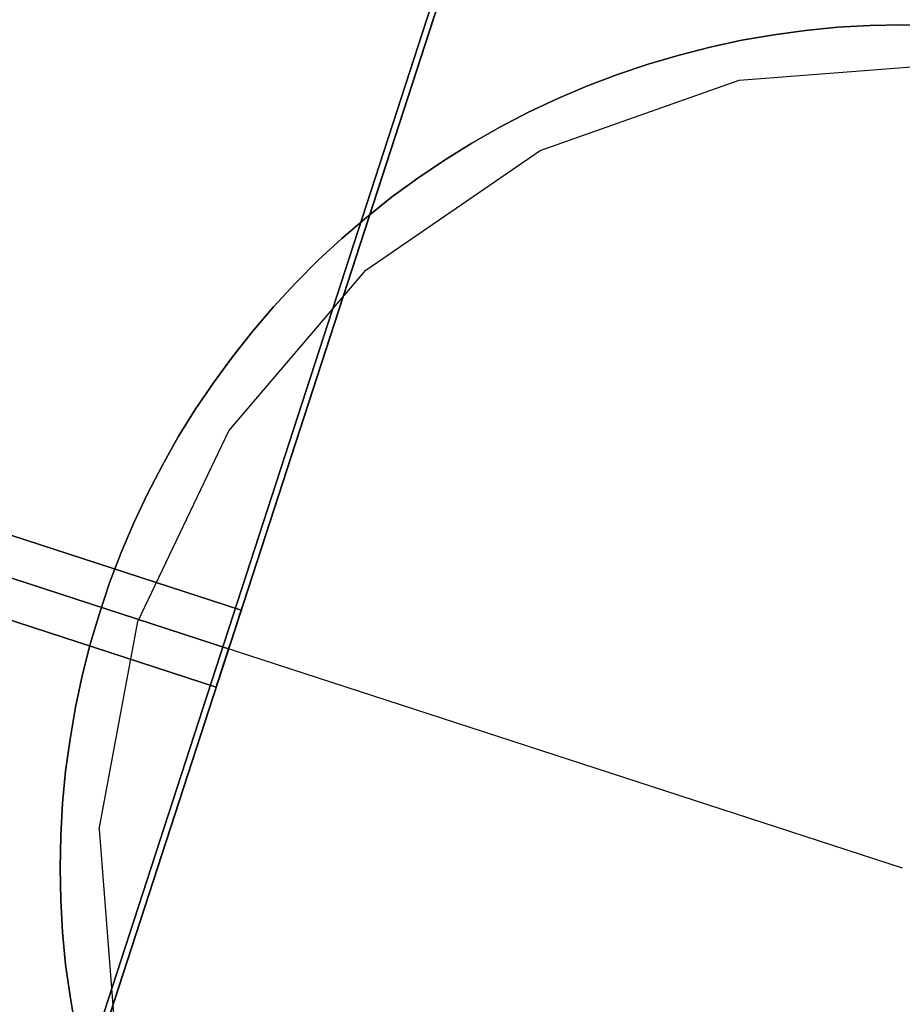
# Model space of a CAD drawing. Units: millimetres. Extents: x -12658 to 13880, y -3372 to 11620.
# Drawn here: x -2707 to -2576, y 2264 to 2410 of the extents above; entities that cross this region are included whole.
import ezdxf

# ---------------------------------------------------------------- set-up
doc = ezdxf.new("R2010")
doc.units = ezdxf.units.MM

msp = doc.modelspace()

# ---------------------------------------------------------------- linework, layer by layer
for p, q in [((-5428.56, 3212.4), (-2575.69, 2284.44)), ((-5428.56, 3212.4), (-2575.69, 2284.44)), ((-2599.89, 2401.23), (-2568.65, 2403.68)), ((-2599.89, 2401.23), (-2568.65, 2403.68)), ((-2629.42, 2390.79), (-2599.89, 2401.23)), ((-2629.42, 2390.79), (-2599.89, 2401.23)), ((-2655.24, 2373.05), (-2629.42, 2390.79)), ((-2655.24, 2373.05), (-2629.42, 2390.79)), ((-2675.59, 2349.24), (-2655.24, 2373.05)), ((-2689.09, 2320.97), (-2675.59, 2349.24)), ((-2694.81, 2290.17), (-2689.09, 2320.97)), ((-2694.81, 2290.17), (-2692.36, 2258.94))]:
    msp.add_line(p, q)
at = {"flags": 128}
for points in [[(-2721.98, 2174.29), (-2629.23, 2459.59), (-2613.78, 2507.11), (-2737.42, 2126.78)], [(-2629.23, 2459.59), (-2721.98, 2174.29), (-2737.42, 2126.78), (-2613.78, 2507.11)], [(-2722.92, 2174.33), (-2630.19, 2459.63)], [(-2778.26, 2356.67), (-2673.74, 2322.64)], [(-2778.26, 2356.67), (-2673.74, 2322.64)], [(-2675.6, 2316.92), (-2780.12, 2350.99)], [(-2675.6, 2316.92), (-2780.12, 2350.99)], [(-2677.46, 2311.24), (-2781.98, 2345.26)], [(-2677.46, 2311.24), (-2781.98, 2345.26)], [(-2673.74, 2322.64), (-2673.79, 2322.51), (-2673.92, 2322.1), (-2674.15, 2321.42), (-2674.42, 2320.51), (-2674.78, 2319.42), (-2675.19, 2318.19), (-2675.6, 2316.92), (-2676.01, 2315.69), (-2676.42, 2314.47), (-2676.74, 2313.38), (-2677.06, 2312.47), (-2677.28, 2311.79), (-2677.42, 2311.38), (-2677.46, 2311.24), (-2677.42, 2311.38), (-2677.28, 2311.79), (-2677.06, 2312.47), (-2676.74, 2313.38), (-2676.42, 2314.47), (-2676.01, 2315.69), (-2675.6, 2316.92), (-2675.19, 2318.19), (-2674.78, 2319.42), (-2674.42, 2320.51), (-2674.15, 2321.42), (-2673.92, 2322.1), (-2673.79, 2322.51), (-2673.74, 2322.64)], [(-2673.74, 2322.64), (-2673.79, 2322.51), (-2673.92, 2322.1), (-2674.15, 2321.42), (-2674.42, 2320.51), (-2674.78, 2319.42), (-2675.19, 2318.19), (-2675.6, 2316.92), (-2676.01, 2315.69), (-2676.42, 2314.47), (-2676.74, 2313.38), (-2677.06, 2312.47), (-2677.28, 2311.79), (-2677.42, 2311.38), (-2677.46, 2311.24), (-2677.42, 2311.38), (-2677.28, 2311.79), (-2677.06, 2312.47), (-2676.74, 2313.38), (-2676.42, 2314.47), (-2676.01, 2315.69), (-2675.6, 2316.92), (-2675.19, 2318.19), (-2674.78, 2319.42), (-2674.42, 2320.51), (-2674.15, 2321.42), (-2673.92, 2322.1), (-2673.79, 2322.51), (-2673.74, 2322.64)]]:
    msp.add_lwpolyline(points, close=True, dxfattribs=at)
for points in [[(-2698.31, 2260.67), (-2699.13, 2265.38), (-2699.79, 2270.12), (-2700.23, 2274.89), (-2700.5, 2279.66), (-2700.61, 2284.45), (-2700.61, 2284.45), (-2700.5, 2289.25), (-2700.23, 2294.02), (-2699.79, 2298.79), (-2699.13, 2303.53), (-2698.31, 2308.24), (-2697.32, 2312.93), (-2696.15, 2317.58), (-2694.78, 2322.16), (-2693.27, 2326.71), (-2691.54, 2331.18), (-2689.68, 2335.59), (-2687.65, 2339.92), (-2685.43, 2344.16), (-2683.08, 2348.33), (-2680.55, 2352.38), (-2677.87, 2356.36), (-2675.05, 2360.22), (-2672.06, 2363.98), (-2668.96, 2367.62), (-2665.7, 2371.13), (-2662.3, 2374.53), (-2658.8, 2377.76), (-2655.18, 2380.88), (-2651.43, 2383.87), (-2647.56, 2386.69), (-2643.59, 2389.38), (-2639.53, 2391.9), (-2635.37, 2394.26), (-2631.12, 2396.47), (-2626.79, 2398.5), (-2622.38, 2400.39), (-2617.91, 2402.09), (-2613.39, 2403.63), (-2608.79, 2404.97), (-2604.16, 2406.15), (-2599.47, 2407.16), (-2594.76, 2407.98), (-2590.02, 2408.61), (-2585.25, 2409.08), (-2580.48, 2409.35), (-2575.71, 2409.44), (-2570.92, 2409.35)], [(-2570.92, 2409.35), (-2575.71, 2409.44), (-2580.48, 2409.35), (-2585.25, 2409.08), (-2590.02, 2408.61), (-2594.76, 2407.98), (-2599.47, 2407.16), (-2604.16, 2406.15), (-2608.79, 2404.97), (-2613.39, 2403.63), (-2617.91, 2402.09), (-2622.38, 2400.39), (-2626.79, 2398.5), (-2631.12, 2396.47), (-2635.37, 2394.26), (-2639.53, 2391.9), (-2643.59, 2389.38), (-2647.56, 2386.69), (-2651.43, 2383.87), (-2655.18, 2380.88), (-2658.8, 2377.76), (-2662.3, 2374.53), (-2665.7, 2371.13), (-2668.96, 2367.62), (-2672.06, 2363.98), (-2675.05, 2360.22), (-2677.87, 2356.36), (-2680.55, 2352.38), (-2683.08, 2348.33), (-2685.43, 2344.16), (-2687.65, 2339.92), (-2689.68, 2335.59), (-2691.54, 2331.18), (-2693.27, 2326.71), (-2694.78, 2322.16), (-2696.15, 2317.58), (-2697.32, 2312.93), (-2698.31, 2308.24), (-2699.13, 2303.53), (-2699.79, 2298.79), (-2700.23, 2294.02), (-2700.5, 2289.25), (-2700.61, 2284.45), (-2700.5, 2279.66), (-2700.23, 2274.89), (-2699.79, 2270.12), (-2699.13, 2265.38), (-2698.31, 2260.67)], [(-2698.31, 2260.67), (-2699.13, 2265.38), (-2699.79, 2270.12), (-2700.23, 2274.89), (-2700.5, 2279.66), (-2700.61, 2284.45), (-2700.61, 2284.45), (-2700.5, 2289.25), (-2700.23, 2294.02), (-2699.79, 2298.79), (-2699.13, 2303.53), (-2698.31, 2308.24), (-2697.32, 2312.93), (-2696.15, 2317.58), (-2694.78, 2322.16), (-2693.27, 2326.71), (-2691.54, 2331.18), (-2689.68, 2335.59), (-2687.65, 2339.92), (-2685.43, 2344.16), (-2683.08, 2348.33), (-2680.55, 2352.38), (-2677.87, 2356.36), (-2675.05, 2360.22), (-2672.06, 2363.98), (-2668.96, 2367.62), (-2665.7, 2371.13), (-2662.3, 2374.53), (-2658.8, 2377.76), (-2655.18, 2380.88), (-2651.43, 2383.87), (-2647.56, 2386.69), (-2643.59, 2389.38), (-2639.53, 2391.9), (-2635.37, 2394.26), (-2631.12, 2396.47), (-2626.79, 2398.5), (-2622.38, 2400.39), (-2617.91, 2402.09), (-2613.39, 2403.63), (-2608.79, 2404.97), (-2604.16, 2406.15), (-2599.47, 2407.16), (-2594.76, 2407.98), (-2590.02, 2408.61), (-2585.25, 2409.08), (-2580.48, 2409.35), (-2575.71, 2409.44), (-2570.92, 2409.35)], [(-2570.92, 2409.35), (-2575.71, 2409.44), (-2580.48, 2409.35), (-2585.25, 2409.08), (-2590.02, 2408.61), (-2594.76, 2407.98), (-2599.47, 2407.16), (-2604.16, 2406.15), (-2608.79, 2404.97), (-2613.39, 2403.63), (-2617.91, 2402.09), (-2622.38, 2400.39), (-2626.79, 2398.5), (-2631.12, 2396.47), (-2635.37, 2394.26), (-2639.53, 2391.9), (-2643.59, 2389.38), (-2647.56, 2386.69), (-2651.43, 2383.87), (-2655.18, 2380.88), (-2658.8, 2377.76), (-2662.3, 2374.53), (-2665.7, 2371.13), (-2668.96, 2367.62), (-2672.06, 2363.98), (-2675.05, 2360.22), (-2677.87, 2356.36), (-2680.55, 2352.38), (-2683.08, 2348.33), (-2685.43, 2344.16), (-2687.65, 2339.92), (-2689.68, 2335.59), (-2691.54, 2331.18), (-2693.27, 2326.71), (-2694.78, 2322.16), (-2696.15, 2317.58), (-2697.32, 2312.93), (-2698.31, 2308.24), (-2699.13, 2303.53), (-2699.79, 2298.79), (-2700.23, 2294.02), (-2700.5, 2289.25), (-2700.61, 2284.45), (-2700.5, 2279.66), (-2700.23, 2274.89), (-2699.79, 2270.12), (-2699.13, 2265.38), (-2698.31, 2260.67)], [(-2570.92, 2409.35), (-2575.71, 2409.44), (-2580.48, 2409.35), (-2585.25, 2409.08), (-2590.02, 2408.61), (-2594.76, 2407.98), (-2599.47, 2407.16), (-2604.16, 2406.15), (-2608.79, 2404.97), (-2613.39, 2403.63), (-2617.91, 2402.09), (-2622.38, 2400.39), (-2626.79, 2398.5), (-2631.12, 2396.47), (-2635.37, 2394.26), (-2639.53, 2391.9), (-2643.59, 2389.38), (-2647.56, 2386.69), (-2651.43, 2383.87), (-2655.18, 2380.88), (-2658.8, 2377.76), (-2662.3, 2374.53), (-2665.7, 2371.13), (-2668.96, 2367.62), (-2672.06, 2363.98), (-2675.05, 2360.22), (-2677.87, 2356.36), (-2680.55, 2352.38), (-2683.08, 2348.33), (-2685.43, 2344.16), (-2687.65, 2339.92), (-2689.68, 2335.59), (-2691.54, 2331.18), (-2693.27, 2326.71), (-2694.78, 2322.16), (-2696.15, 2317.58), (-2697.32, 2312.93), (-2698.31, 2308.24), (-2699.13, 2303.53), (-2699.79, 2298.79), (-2700.23, 2294.02), (-2700.5, 2289.25), (-2700.61, 2284.45), (-2700.5, 2279.66), (-2700.23, 2274.89), (-2699.79, 2270.12), (-2699.13, 2265.38), (-2698.31, 2260.67)], [(-2698.31, 2260.67), (-2699.13, 2265.38), (-2699.79, 2270.12), (-2700.23, 2274.89), (-2700.5, 2279.66), (-2700.61, 2284.45), (-2700.61, 2284.45), (-2700.5, 2289.25), (-2700.23, 2294.02), (-2699.79, 2298.79), (-2699.13, 2303.53), (-2698.31, 2308.24), (-2697.32, 2312.93), (-2696.15, 2317.58), (-2694.78, 2322.16), (-2693.27, 2326.71), (-2691.54, 2331.18), (-2689.68, 2335.59), (-2687.65, 2339.92), (-2685.43, 2344.16), (-2683.08, 2348.33), (-2680.55, 2352.38), (-2677.87, 2356.36), (-2675.05, 2360.22), (-2672.06, 2363.98), (-2668.96, 2367.62), (-2665.7, 2371.13), (-2662.3, 2374.53), (-2658.8, 2377.76), (-2655.18, 2380.88), (-2651.43, 2383.87), (-2647.56, 2386.69), (-2643.59, 2389.38), (-2639.53, 2391.9), (-2635.37, 2394.26), (-2631.12, 2396.47), (-2626.79, 2398.5), (-2622.38, 2400.39), (-2617.91, 2402.09), (-2613.39, 2403.63), (-2608.79, 2404.97), (-2604.16, 2406.15), (-2599.47, 2407.16), (-2594.76, 2407.98), (-2590.02, 2408.61), (-2585.25, 2409.08), (-2580.48, 2409.35), (-2575.71, 2409.44), (-2570.92, 2409.35)], [(-2698.31, 2260.67), (-2699.13, 2265.38), (-2699.79, 2270.12), (-2700.23, 2274.89), (-2700.5, 2279.66), (-2700.61, 2284.45), (-2700.61, 2284.45), (-2700.5, 2289.25), (-2700.23, 2294.02), (-2699.79, 2298.79), (-2699.13, 2303.53), (-2698.31, 2308.24), (-2697.32, 2312.93), (-2696.15, 2317.58), (-2694.78, 2322.16), (-2693.27, 2326.71), (-2691.54, 2331.18), (-2689.68, 2335.59), (-2687.65, 2339.92), (-2685.43, 2344.16), (-2683.08, 2348.33), (-2680.55, 2352.38), (-2677.87, 2356.36), (-2675.05, 2360.22), (-2672.06, 2363.98), (-2668.96, 2367.62), (-2665.7, 2371.13), (-2662.3, 2374.53), (-2658.8, 2377.76), (-2655.18, 2380.88), (-2651.43, 2383.87), (-2647.56, 2386.69), (-2643.59, 2389.38), (-2639.53, 2391.9), (-2635.37, 2394.26), (-2631.12, 2396.47), (-2626.79, 2398.5), (-2622.38, 2400.39), (-2617.91, 2402.09), (-2613.39, 2403.63), (-2608.79, 2404.97), (-2604.16, 2406.15), (-2599.47, 2407.16), (-2594.76, 2407.98), (-2590.02, 2408.61), (-2585.25, 2409.08), (-2580.48, 2409.35), (-2575.71, 2409.44), (-2570.92, 2409.35)], [(-2570.92, 2409.35), (-2575.71, 2409.44), (-2580.48, 2409.35), (-2585.25, 2409.08), (-2590.02, 2408.61), (-2594.76, 2407.98), (-2599.47, 2407.16), (-2604.16, 2406.15), (-2608.79, 2404.97), (-2613.39, 2403.63), (-2617.91, 2402.09), (-2622.38, 2400.39), (-2626.79, 2398.5), (-2631.12, 2396.47), (-2635.37, 2394.26), (-2639.53, 2391.9), (-2643.59, 2389.38), (-2647.56, 2386.69), (-2651.43, 2383.87), (-2655.18, 2380.88), (-2658.8, 2377.76), (-2662.3, 2374.53), (-2665.7, 2371.13), (-2668.96, 2367.62), (-2672.06, 2363.98), (-2675.05, 2360.22), (-2677.87, 2356.36), (-2680.55, 2352.38), (-2683.08, 2348.33), (-2685.43, 2344.16), (-2687.65, 2339.92), (-2689.68, 2335.59), (-2691.54, 2331.18), (-2693.27, 2326.71), (-2694.78, 2322.16), (-2696.15, 2317.58), (-2697.32, 2312.93), (-2698.31, 2308.24), (-2699.13, 2303.53), (-2699.79, 2298.79), (-2700.23, 2294.02), (-2700.5, 2289.25), (-2700.61, 2284.45), (-2700.5, 2279.66), (-2700.23, 2274.89), (-2699.79, 2270.12), (-2699.13, 2265.38), (-2698.31, 2260.67)], [(-2570.92, 2409.35), (-2575.71, 2409.44), (-2580.48, 2409.35), (-2585.25, 2409.08), (-2590.02, 2408.61), (-2594.76, 2407.98), (-2599.47, 2407.16), (-2604.16, 2406.15), (-2608.79, 2404.97), (-2613.39, 2403.63), (-2617.91, 2402.09), (-2622.38, 2400.39), (-2626.79, 2398.5), (-2631.12, 2396.47), (-2635.37, 2394.26), (-2639.53, 2391.9), (-2643.59, 2389.38), (-2647.56, 2386.69), (-2651.43, 2383.87), (-2655.18, 2380.88), (-2658.8, 2377.76), (-2662.3, 2374.53), (-2665.7, 2371.13), (-2668.96, 2367.62), (-2672.06, 2363.98), (-2675.05, 2360.22), (-2677.87, 2356.36), (-2680.55, 2352.38), (-2683.08, 2348.33), (-2685.43, 2344.16), (-2687.65, 2339.92), (-2689.68, 2335.59), (-2691.54, 2331.18), (-2693.27, 2326.71), (-2694.78, 2322.16), (-2696.15, 2317.58), (-2697.32, 2312.93), (-2698.31, 2308.24), (-2699.13, 2303.53), (-2699.79, 2298.79), (-2700.23, 2294.02), (-2700.5, 2289.25), (-2700.61, 2284.45), (-2700.5, 2279.66), (-2700.23, 2274.89), (-2699.79, 2270.12), (-2699.13, 2265.38), (-2698.31, 2260.67)], [(-2698.31, 2260.67), (-2699.13, 2265.38), (-2699.79, 2270.12), (-2700.23, 2274.89), (-2700.5, 2279.66), (-2700.61, 2284.45), (-2700.61, 2284.45), (-2700.5, 2289.25), (-2700.23, 2294.02), (-2699.79, 2298.79), (-2699.13, 2303.53), (-2698.31, 2308.24), (-2697.32, 2312.93), (-2696.15, 2317.58), (-2694.78, 2322.16), (-2693.27, 2326.71), (-2691.54, 2331.18), (-2689.68, 2335.59), (-2687.65, 2339.92), (-2685.43, 2344.16), (-2683.08, 2348.33), (-2680.55, 2352.38), (-2677.87, 2356.36), (-2675.05, 2360.22), (-2672.06, 2363.98), (-2668.96, 2367.62), (-2665.7, 2371.13), (-2662.3, 2374.53), (-2658.8, 2377.76), (-2655.18, 2380.88), (-2651.43, 2383.87), (-2647.56, 2386.69), (-2643.59, 2389.38), (-2639.53, 2391.9), (-2635.37, 2394.26), (-2631.12, 2396.47), (-2626.79, 2398.5), (-2622.38, 2400.39), (-2617.91, 2402.09), (-2613.39, 2403.63), (-2608.79, 2404.97), (-2604.16, 2406.15), (-2599.47, 2407.16), (-2594.76, 2407.98), (-2590.02, 2408.61), (-2585.25, 2409.08), (-2580.48, 2409.35), (-2575.71, 2409.44), (-2570.92, 2409.35)], [(-2698.31, 2260.67), (-2699.13, 2265.38), (-2699.79, 2270.12), (-2700.23, 2274.89), (-2700.5, 2279.66), (-2700.61, 2284.45), (-2700.61, 2284.45), (-2700.5, 2289.25), (-2700.23, 2294.02), (-2699.79, 2298.79), (-2699.13, 2303.53), (-2698.31, 2308.24), (-2697.32, 2312.93), (-2696.15, 2317.58), (-2694.78, 2322.16), (-2693.27, 2326.71), (-2691.54, 2331.18), (-2689.68, 2335.59), (-2687.65, 2339.92), (-2685.43, 2344.16), (-2683.08, 2348.33), (-2680.55, 2352.38), (-2677.87, 2356.36), (-2675.05, 2360.22), (-2672.06, 2363.98), (-2668.96, 2367.62), (-2665.7, 2371.13), (-2662.3, 2374.53), (-2658.8, 2377.76), (-2655.18, 2380.88), (-2651.43, 2383.87), (-2647.56, 2386.69), (-2643.59, 2389.38), (-2639.53, 2391.9), (-2635.37, 2394.26), (-2631.12, 2396.47), (-2626.79, 2398.5), (-2622.38, 2400.39), (-2617.91, 2402.09), (-2613.39, 2403.63), (-2608.79, 2404.97), (-2604.16, 2406.15), (-2599.47, 2407.16), (-2594.76, 2407.98), (-2590.02, 2408.61), (-2585.25, 2409.08), (-2580.48, 2409.35), (-2575.71, 2409.44), (-2570.92, 2409.35)], [(-2570.92, 2409.35), (-2575.71, 2409.44), (-2580.48, 2409.35), (-2585.25, 2409.08), (-2590.02, 2408.61), (-2594.76, 2407.98), (-2599.47, 2407.16), (-2604.16, 2406.15), (-2608.79, 2404.97), (-2613.39, 2403.63), (-2617.91, 2402.09), (-2622.38, 2400.39), (-2626.79, 2398.5), (-2631.12, 2396.47), (-2635.37, 2394.26), (-2639.53, 2391.9), (-2643.59, 2389.38), (-2647.56, 2386.69), (-2651.43, 2383.87), (-2655.18, 2380.88), (-2658.8, 2377.76), (-2662.3, 2374.53), (-2665.7, 2371.13), (-2668.96, 2367.62), (-2672.06, 2363.98), (-2675.05, 2360.22), (-2677.87, 2356.36), (-2680.55, 2352.38), (-2683.08, 2348.33), (-2685.43, 2344.16), (-2687.65, 2339.92), (-2689.68, 2335.59), (-2691.54, 2331.18), (-2693.27, 2326.71), (-2694.78, 2322.16), (-2696.15, 2317.58), (-2697.32, 2312.93), (-2698.31, 2308.24), (-2699.13, 2303.53), (-2699.79, 2298.79), (-2700.23, 2294.02), (-2700.5, 2289.25), (-2700.61, 2284.45), (-2700.5, 2279.66), (-2700.23, 2274.89), (-2699.79, 2270.12), (-2699.13, 2265.38), (-2698.31, 2260.67)], [(-2570.92, 2409.35), (-2575.71, 2409.44), (-2580.48, 2409.35), (-2585.25, 2409.08), (-2590.02, 2408.61), (-2594.76, 2407.98), (-2599.47, 2407.16), (-2604.16, 2406.15), (-2608.79, 2404.97), (-2613.39, 2403.63), (-2617.91, 2402.09), (-2622.38, 2400.39), (-2626.79, 2398.5), (-2631.12, 2396.47), (-2635.37, 2394.26), (-2639.53, 2391.9), (-2643.59, 2389.38), (-2647.56, 2386.69), (-2651.43, 2383.87), (-2655.18, 2380.88), (-2658.8, 2377.76), (-2662.3, 2374.53), (-2665.7, 2371.13), (-2668.96, 2367.62), (-2672.06, 2363.98), (-2675.05, 2360.22), (-2677.87, 2356.36), (-2680.55, 2352.38), (-2683.08, 2348.33), (-2685.43, 2344.16), (-2687.65, 2339.92), (-2689.68, 2335.59), (-2691.54, 2331.18), (-2693.27, 2326.71), (-2694.78, 2322.16), (-2696.15, 2317.58), (-2697.32, 2312.93), (-2698.31, 2308.24), (-2699.13, 2303.53), (-2699.79, 2298.79), (-2700.23, 2294.02), (-2700.5, 2289.25), (-2700.61, 2284.45), (-2700.5, 2279.66), (-2700.23, 2274.89), (-2699.79, 2270.12), (-2699.13, 2265.38), (-2698.31, 2260.67)], [(-2698.31, 2260.67), (-2699.13, 2265.38), (-2699.79, 2270.12), (-2700.23, 2274.89), (-2700.5, 2279.66), (-2700.61, 2284.45), (-2700.61, 2284.45), (-2700.5, 2289.25), (-2700.23, 2294.02), (-2699.79, 2298.79), (-2699.13, 2303.53), (-2698.31, 2308.24), (-2697.32, 2312.93), (-2696.15, 2317.58), (-2694.78, 2322.16), (-2693.27, 2326.71), (-2691.54, 2331.18), (-2689.68, 2335.59), (-2687.65, 2339.92), (-2685.43, 2344.16), (-2683.08, 2348.33), (-2680.55, 2352.38), (-2677.87, 2356.36), (-2675.05, 2360.22), (-2672.06, 2363.98), (-2668.96, 2367.62), (-2665.7, 2371.13), (-2662.3, 2374.53), (-2658.8, 2377.76), (-2655.18, 2380.88), (-2651.43, 2383.87), (-2647.56, 2386.69), (-2643.59, 2389.38), (-2639.53, 2391.9), (-2635.37, 2394.26), (-2631.12, 2396.47), (-2626.79, 2398.5), (-2622.38, 2400.39), (-2617.91, 2402.09), (-2613.39, 2403.63), (-2608.79, 2404.97), (-2604.16, 2406.15), (-2599.47, 2407.16), (-2594.76, 2407.98), (-2590.02, 2408.61), (-2585.25, 2409.08), (-2580.48, 2409.35), (-2575.71, 2409.44), (-2570.92, 2409.35)], [(-2698.31, 2260.67), (-2699.13, 2265.38), (-2699.79, 2270.12), (-2700.23, 2274.89), (-2700.5, 2279.66), (-2700.61, 2284.45), (-2700.61, 2284.45), (-2700.5, 2289.25), (-2700.23, 2294.02), (-2699.79, 2298.79), (-2699.13, 2303.53), (-2698.31, 2308.24), (-2697.32, 2312.93), (-2696.15, 2317.58), (-2694.78, 2322.16), (-2693.27, 2326.71), (-2691.54, 2331.18), (-2689.68, 2335.59), (-2687.65, 2339.92), (-2685.43, 2344.16), (-2683.08, 2348.33), (-2680.55, 2352.38), (-2677.87, 2356.36), (-2675.05, 2360.22), (-2672.06, 2363.98), (-2668.96, 2367.62), (-2665.7, 2371.13), (-2662.3, 2374.53), (-2658.8, 2377.76), (-2655.18, 2380.88), (-2651.43, 2383.87), (-2647.56, 2386.69), (-2643.59, 2389.38), (-2639.53, 2391.9), (-2635.37, 2394.26), (-2631.12, 2396.47), (-2626.79, 2398.5), (-2622.38, 2400.39), (-2617.91, 2402.09), (-2613.39, 2403.63), (-2608.79, 2404.97), (-2604.16, 2406.15), (-2599.47, 2407.16), (-2594.76, 2407.98), (-2590.02, 2408.61), (-2585.25, 2409.08), (-2580.48, 2409.35), (-2575.71, 2409.44), (-2570.92, 2409.35)], [(-2570.92, 2409.35), (-2575.71, 2409.44), (-2580.48, 2409.35), (-2585.25, 2409.08), (-2590.02, 2408.61), (-2594.76, 2407.98), (-2599.47, 2407.16), (-2604.16, 2406.15), (-2608.79, 2404.97), (-2613.39, 2403.63), (-2617.91, 2402.09), (-2622.38, 2400.39), (-2626.79, 2398.5), (-2631.12, 2396.47), (-2635.37, 2394.26), (-2639.53, 2391.9), (-2643.59, 2389.38), (-2647.56, 2386.69), (-2651.43, 2383.87), (-2655.18, 2380.88), (-2658.8, 2377.76), (-2662.3, 2374.53), (-2665.7, 2371.13), (-2668.96, 2367.62), (-2672.06, 2363.98), (-2675.05, 2360.22), (-2677.87, 2356.36), (-2680.55, 2352.38), (-2683.08, 2348.33), (-2685.43, 2344.16), (-2687.65, 2339.92), (-2689.68, 2335.59), (-2691.54, 2331.18), (-2693.27, 2326.71), (-2694.78, 2322.16), (-2696.15, 2317.58), (-2697.32, 2312.93), (-2698.31, 2308.24), (-2699.13, 2303.53), (-2699.79, 2298.79), (-2700.23, 2294.02), (-2700.5, 2289.25), (-2700.61, 2284.45), (-2700.5, 2279.66), (-2700.23, 2274.89), (-2699.79, 2270.12), (-2699.13, 2265.38), (-2698.31, 2260.67)], [(-2570.92, 2409.35), (-2575.71, 2409.44), (-2580.48, 2409.35), (-2585.25, 2409.08), (-2590.02, 2408.61), (-2594.76, 2407.98), (-2599.47, 2407.16), (-2604.16, 2406.15), (-2608.79, 2404.97), (-2613.39, 2403.63), (-2617.91, 2402.09), (-2622.38, 2400.39), (-2626.79, 2398.5), (-2631.12, 2396.47), (-2635.37, 2394.26), (-2639.53, 2391.9), (-2643.59, 2389.38), (-2647.56, 2386.69), (-2651.43, 2383.87), (-2655.18, 2380.88), (-2658.8, 2377.76), (-2662.3, 2374.53), (-2665.7, 2371.13), (-2668.96, 2367.62), (-2672.06, 2363.98), (-2675.05, 2360.22), (-2677.87, 2356.36), (-2680.55, 2352.38), (-2683.08, 2348.33), (-2685.43, 2344.16), (-2687.65, 2339.92), (-2689.68, 2335.59), (-2691.54, 2331.18), (-2693.27, 2326.71), (-2694.78, 2322.16), (-2696.15, 2317.58), (-2697.32, 2312.93), (-2698.31, 2308.24), (-2699.13, 2303.53), (-2699.79, 2298.79), (-2700.23, 2294.02), (-2700.5, 2289.25), (-2700.61, 2284.45), (-2700.5, 2279.66), (-2700.23, 2274.89), (-2699.79, 2270.12), (-2699.13, 2265.38), (-2698.31, 2260.67)], [(-2698.31, 2260.67), (-2699.13, 2265.38), (-2699.79, 2270.12), (-2700.23, 2274.89), (-2700.5, 2279.66), (-2700.61, 2284.45), (-2700.61, 2284.45), (-2700.5, 2289.25), (-2700.23, 2294.02), (-2699.79, 2298.79), (-2699.13, 2303.53), (-2698.31, 2308.24), (-2697.32, 2312.93), (-2696.15, 2317.58), (-2694.78, 2322.16), (-2693.27, 2326.71), (-2691.54, 2331.18), (-2689.68, 2335.59), (-2687.65, 2339.92), (-2685.43, 2344.16), (-2683.08, 2348.33), (-2680.55, 2352.38), (-2677.87, 2356.36), (-2675.05, 2360.22), (-2672.06, 2363.98), (-2668.96, 2367.62), (-2665.7, 2371.13), (-2662.3, 2374.53), (-2658.8, 2377.76), (-2655.18, 2380.88), (-2651.43, 2383.87), (-2647.56, 2386.69), (-2643.59, 2389.38), (-2639.53, 2391.9), (-2635.37, 2394.26), (-2631.12, 2396.47), (-2626.79, 2398.5), (-2622.38, 2400.39), (-2617.91, 2402.09), (-2613.39, 2403.63), (-2608.79, 2404.97), (-2604.16, 2406.15), (-2599.47, 2407.16), (-2594.76, 2407.98), (-2590.02, 2408.61), (-2585.25, 2409.08), (-2580.48, 2409.35), (-2575.71, 2409.44), (-2570.92, 2409.35)], [(-2698.31, 2260.67), (-2699.13, 2265.38), (-2699.79, 2270.12), (-2700.23, 2274.89), (-2700.5, 2279.66), (-2700.61, 2284.45), (-2700.61, 2284.45), (-2700.5, 2289.25), (-2700.23, 2294.02), (-2699.79, 2298.79), (-2699.13, 2303.53), (-2698.31, 2308.24), (-2697.32, 2312.93), (-2696.15, 2317.58), (-2694.78, 2322.16), (-2693.27, 2326.71), (-2691.54, 2331.18), (-2689.68, 2335.59), (-2687.65, 2339.92), (-2685.43, 2344.16), (-2683.08, 2348.33), (-2680.55, 2352.38), (-2677.87, 2356.36), (-2675.05, 2360.22), (-2672.06, 2363.98), (-2668.96, 2367.62), (-2665.7, 2371.13), (-2662.3, 2374.53), (-2658.8, 2377.76), (-2655.18, 2380.88), (-2651.43, 2383.87), (-2647.56, 2386.69), (-2643.59, 2389.38), (-2639.53, 2391.9), (-2635.37, 2394.26), (-2631.12, 2396.47), (-2626.79, 2398.5), (-2622.38, 2400.39), (-2617.91, 2402.09), (-2613.39, 2403.63), (-2608.79, 2404.97), (-2604.16, 2406.15), (-2599.47, 2407.16), (-2594.76, 2407.98), (-2590.02, 2408.61), (-2585.25, 2409.08), (-2580.48, 2409.35), (-2575.71, 2409.44), (-2570.92, 2409.35)], [(-2570.92, 2409.35), (-2575.71, 2409.44), (-2580.48, 2409.35), (-2585.25, 2409.08), (-2590.02, 2408.61), (-2594.76, 2407.98), (-2599.47, 2407.16), (-2604.16, 2406.15), (-2608.79, 2404.97), (-2613.39, 2403.63), (-2617.91, 2402.09), (-2622.38, 2400.39), (-2626.79, 2398.5), (-2631.12, 2396.47), (-2635.37, 2394.26), (-2639.53, 2391.9), (-2643.59, 2389.38), (-2647.56, 2386.69), (-2651.43, 2383.87), (-2655.18, 2380.88), (-2658.8, 2377.76), (-2662.3, 2374.53), (-2665.7, 2371.13), (-2668.96, 2367.62), (-2672.06, 2363.98), (-2675.05, 2360.22), (-2677.87, 2356.36), (-2680.55, 2352.38), (-2683.08, 2348.33), (-2685.43, 2344.16), (-2687.65, 2339.92), (-2689.68, 2335.59), (-2691.54, 2331.18), (-2693.27, 2326.71), (-2694.78, 2322.16), (-2696.15, 2317.58), (-2697.32, 2312.93), (-2698.31, 2308.24), (-2699.13, 2303.53), (-2699.79, 2298.79), (-2700.23, 2294.02), (-2700.5, 2289.25), (-2700.61, 2284.45), (-2700.5, 2279.66), (-2700.23, 2274.89), (-2699.79, 2270.12), (-2699.13, 2265.38), (-2698.31, 2260.67)], [(-2570.92, 2409.35), (-2575.71, 2409.44), (-2580.48, 2409.35), (-2585.25, 2409.08), (-2590.02, 2408.61), (-2594.76, 2407.98), (-2599.47, 2407.16), (-2604.16, 2406.15), (-2608.79, 2404.97), (-2613.39, 2403.63), (-2617.91, 2402.09), (-2622.38, 2400.39), (-2626.79, 2398.5), (-2631.12, 2396.47), (-2635.37, 2394.26), (-2639.53, 2391.9), (-2643.59, 2389.38), (-2647.56, 2386.69), (-2651.43, 2383.87), (-2655.18, 2380.88), (-2658.8, 2377.76), (-2662.3, 2374.53), (-2665.7, 2371.13), (-2668.96, 2367.62), (-2672.06, 2363.98), (-2675.05, 2360.22), (-2677.87, 2356.36), (-2680.55, 2352.38), (-2683.08, 2348.33), (-2685.43, 2344.16), (-2687.65, 2339.92), (-2689.68, 2335.59), (-2691.54, 2331.18), (-2693.27, 2326.71), (-2694.78, 2322.16), (-2696.15, 2317.58), (-2697.32, 2312.93), (-2698.31, 2308.24), (-2699.13, 2303.53), (-2699.79, 2298.79), (-2700.23, 2294.02), (-2700.5, 2289.25), (-2700.61, 2284.45), (-2700.5, 2279.66), (-2700.23, 2274.89), (-2699.79, 2270.12), (-2699.13, 2265.38), (-2698.31, 2260.67)], [(-2698.31, 2260.67), (-2699.13, 2265.38), (-2699.79, 2270.12), (-2700.23, 2274.89), (-2700.5, 2279.66), (-2700.61, 2284.45), (-2700.61, 2284.45), (-2700.5, 2289.25), (-2700.23, 2294.02), (-2699.79, 2298.79), (-2699.13, 2303.53), (-2698.31, 2308.24), (-2697.32, 2312.93), (-2696.15, 2317.58), (-2694.78, 2322.16), (-2693.27, 2326.71), (-2691.54, 2331.18), (-2689.68, 2335.59), (-2687.65, 2339.92), (-2685.43, 2344.16), (-2683.08, 2348.33), (-2680.55, 2352.38), (-2677.87, 2356.36), (-2675.05, 2360.22), (-2672.06, 2363.98), (-2668.96, 2367.62), (-2665.7, 2371.13), (-2662.3, 2374.53), (-2658.8, 2377.76), (-2655.18, 2380.88), (-2651.43, 2383.87), (-2647.56, 2386.69), (-2643.59, 2389.38), (-2639.53, 2391.9), (-2635.37, 2394.26), (-2631.12, 2396.47), (-2626.79, 2398.5), (-2622.38, 2400.39), (-2617.91, 2402.09), (-2613.39, 2403.63), (-2608.79, 2404.97), (-2604.16, 2406.15), (-2599.47, 2407.16), (-2594.76, 2407.98), (-2590.02, 2408.61), (-2585.25, 2409.08), (-2580.48, 2409.35), (-2575.71, 2409.44), (-2570.92, 2409.35)], [(-2698.31, 2260.67), (-2699.13, 2265.38), (-2699.79, 2270.12), (-2700.23, 2274.89), (-2700.5, 2279.66), (-2700.61, 2284.45), (-2700.61, 2284.45), (-2700.5, 2289.25), (-2700.23, 2294.02), (-2699.79, 2298.79), (-2699.13, 2303.53), (-2698.31, 2308.24), (-2697.32, 2312.93), (-2696.15, 2317.58), (-2694.78, 2322.16), (-2693.27, 2326.71), (-2691.54, 2331.18), (-2689.68, 2335.59), (-2687.65, 2339.92), (-2685.43, 2344.16), (-2683.08, 2348.33), (-2680.55, 2352.38), (-2677.87, 2356.36), (-2675.05, 2360.22), (-2672.06, 2363.98), (-2668.96, 2367.62), (-2665.7, 2371.13), (-2662.3, 2374.53), (-2658.8, 2377.76), (-2655.18, 2380.88), (-2651.43, 2383.87), (-2647.56, 2386.69), (-2643.59, 2389.38), (-2639.53, 2391.9), (-2635.37, 2394.26), (-2631.12, 2396.47), (-2626.79, 2398.5), (-2622.38, 2400.39), (-2617.91, 2402.09), (-2613.39, 2403.63), (-2608.79, 2404.97), (-2604.16, 2406.15), (-2599.47, 2407.16), (-2594.76, 2407.98), (-2590.02, 2408.61), (-2585.25, 2409.08), (-2580.48, 2409.35), (-2575.71, 2409.44), (-2570.92, 2409.35)], [(-2570.92, 2409.35), (-2575.71, 2409.44), (-2580.48, 2409.35), (-2585.25, 2409.08), (-2590.02, 2408.61), (-2594.76, 2407.98), (-2599.47, 2407.16), (-2604.16, 2406.15), (-2608.79, 2404.97), (-2613.39, 2403.63), (-2617.91, 2402.09), (-2622.38, 2400.39), (-2626.79, 2398.5), (-2631.12, 2396.47), (-2635.37, 2394.26), (-2639.53, 2391.9), (-2643.59, 2389.38), (-2647.56, 2386.69), (-2651.43, 2383.87), (-2655.18, 2380.88), (-2658.8, 2377.76), (-2662.3, 2374.53), (-2665.7, 2371.13), (-2668.96, 2367.62), (-2672.06, 2363.98), (-2675.05, 2360.22), (-2677.87, 2356.36), (-2680.55, 2352.38), (-2683.08, 2348.33), (-2685.43, 2344.16), (-2687.65, 2339.92), (-2689.68, 2335.59), (-2691.54, 2331.18), (-2693.27, 2326.71), (-2694.78, 2322.16), (-2696.15, 2317.58), (-2697.32, 2312.93), (-2698.31, 2308.24), (-2699.13, 2303.53), (-2699.79, 2298.79), (-2700.23, 2294.02), (-2700.5, 2289.25), (-2700.61, 2284.45), (-2700.5, 2279.66), (-2700.23, 2274.89), (-2699.79, 2270.12), (-2699.13, 2265.38), (-2698.31, 2260.67)], [(-2570.92, 2409.35), (-2575.71, 2409.44), (-2580.48, 2409.35), (-2585.25, 2409.08), (-2590.02, 2408.61), (-2594.76, 2407.98), (-2599.47, 2407.16), (-2604.16, 2406.15), (-2608.79, 2404.97), (-2613.39, 2403.63), (-2617.91, 2402.09), (-2622.38, 2400.39), (-2626.79, 2398.5), (-2631.12, 2396.47), (-2635.37, 2394.26), (-2639.53, 2391.9), (-2643.59, 2389.38), (-2647.56, 2386.69), (-2651.43, 2383.87), (-2655.18, 2380.88), (-2658.8, 2377.76), (-2662.3, 2374.53), (-2665.7, 2371.13), (-2668.96, 2367.62), (-2672.06, 2363.98), (-2675.05, 2360.22), (-2677.87, 2356.36), (-2680.55, 2352.38), (-2683.08, 2348.33), (-2685.43, 2344.16), (-2687.65, 2339.92), (-2689.68, 2335.59), (-2691.54, 2331.18), (-2693.27, 2326.71), (-2694.78, 2322.16), (-2696.15, 2317.58), (-2697.32, 2312.93), (-2698.31, 2308.24), (-2699.13, 2303.53), (-2699.79, 2298.79), (-2700.23, 2294.02), (-2700.5, 2289.25), (-2700.61, 2284.45), (-2700.5, 2279.66), (-2700.23, 2274.89), (-2699.79, 2270.12), (-2699.13, 2265.38), (-2698.31, 2260.67)], [(-2698.31, 2260.67), (-2699.13, 2265.38), (-2699.79, 2270.12), (-2700.23, 2274.89), (-2700.5, 2279.66), (-2700.61, 2284.45), (-2700.61, 2284.45), (-2700.5, 2289.25), (-2700.23, 2294.02), (-2699.79, 2298.79), (-2699.13, 2303.53), (-2698.31, 2308.24), (-2697.32, 2312.93), (-2696.15, 2317.58), (-2694.78, 2322.16), (-2693.27, 2326.71), (-2691.54, 2331.18), (-2689.68, 2335.59), (-2687.65, 2339.92), (-2685.43, 2344.16), (-2683.08, 2348.33), (-2680.55, 2352.38), (-2677.87, 2356.36), (-2675.05, 2360.22), (-2672.06, 2363.98), (-2668.96, 2367.62), (-2665.7, 2371.13), (-2662.3, 2374.53), (-2658.8, 2377.76), (-2655.18, 2380.88), (-2651.43, 2383.87), (-2647.56, 2386.69), (-2643.59, 2389.38), (-2639.53, 2391.9), (-2635.37, 2394.26), (-2631.12, 2396.47), (-2626.79, 2398.5), (-2622.38, 2400.39), (-2617.91, 2402.09), (-2613.39, 2403.63), (-2608.79, 2404.97), (-2604.16, 2406.15), (-2599.47, 2407.16), (-2594.76, 2407.98), (-2590.02, 2408.61), (-2585.25, 2409.08), (-2580.48, 2409.35), (-2575.71, 2409.44), (-2570.92, 2409.35)], [(-2698.31, 2260.67), (-2699.13, 2265.38), (-2699.79, 2270.12), (-2700.23, 2274.89), (-2700.5, 2279.66), (-2700.61, 2284.45), (-2700.61, 2284.45), (-2700.5, 2289.25), (-2700.23, 2294.02), (-2699.79, 2298.79), (-2699.13, 2303.53), (-2698.31, 2308.24), (-2697.32, 2312.93), (-2696.15, 2317.58), (-2694.78, 2322.16), (-2693.27, 2326.71), (-2691.54, 2331.18), (-2689.68, 2335.59), (-2687.65, 2339.92), (-2685.43, 2344.16), (-2683.08, 2348.33), (-2680.55, 2352.38), (-2677.87, 2356.36), (-2675.05, 2360.22), (-2672.06, 2363.98), (-2668.96, 2367.62), (-2665.7, 2371.13), (-2662.3, 2374.53), (-2658.8, 2377.76), (-2655.18, 2380.88), (-2651.43, 2383.87), (-2647.56, 2386.69), (-2643.59, 2389.38), (-2639.53, 2391.9), (-2635.37, 2394.26), (-2631.12, 2396.47), (-2626.79, 2398.5), (-2622.38, 2400.39), (-2617.91, 2402.09), (-2613.39, 2403.63), (-2608.79, 2404.97), (-2604.16, 2406.15), (-2599.47, 2407.16), (-2594.76, 2407.98), (-2590.02, 2408.61), (-2585.25, 2409.08), (-2580.48, 2409.35), (-2575.71, 2409.44), (-2570.92, 2409.35)], [(-2570.92, 2409.35), (-2575.71, 2409.44), (-2580.48, 2409.35), (-2585.25, 2409.08), (-2590.02, 2408.61), (-2594.76, 2407.98), (-2599.47, 2407.16), (-2604.16, 2406.15), (-2608.79, 2404.97), (-2613.39, 2403.63), (-2617.91, 2402.09), (-2622.38, 2400.39), (-2626.79, 2398.5), (-2631.12, 2396.47), (-2635.37, 2394.26), (-2639.53, 2391.9), (-2643.59, 2389.38), (-2647.56, 2386.69), (-2651.43, 2383.87), (-2655.18, 2380.88), (-2658.8, 2377.76), (-2662.3, 2374.53), (-2665.7, 2371.13), (-2668.96, 2367.62), (-2672.06, 2363.98), (-2675.05, 2360.22), (-2677.87, 2356.36), (-2680.55, 2352.38), (-2683.08, 2348.33), (-2685.43, 2344.16), (-2687.65, 2339.92), (-2689.68, 2335.59), (-2691.54, 2331.18), (-2693.27, 2326.71), (-2694.78, 2322.16), (-2696.15, 2317.58), (-2697.32, 2312.93), (-2698.31, 2308.24), (-2699.13, 2303.53), (-2699.79, 2298.79), (-2700.23, 2294.02), (-2700.5, 2289.25), (-2700.61, 2284.45), (-2700.5, 2279.66), (-2700.23, 2274.89), (-2699.79, 2270.12), (-2699.13, 2265.38), (-2698.31, 2260.67)]]:
    msp.add_lwpolyline(points, dxfattribs=at)

doc.saveas('drawing.dxf')
